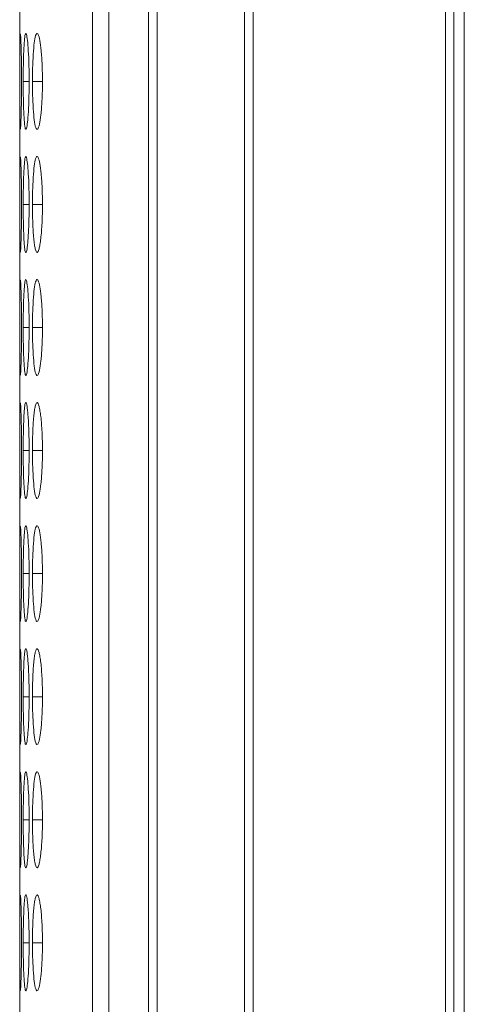
# Model space of a CAD drawing. Units: millimetres. Extents: x 482 to 21998, y 152 to 12871.
# Drawn here: x 7371 to 7385, y 1944 to 1975 of the extents above; entities that cross this region are included whole.
import ezdxf

# ---------------------------------------------------------------- set-up
doc = ezdxf.new("R2010")
doc.units = ezdxf.units.MM
doc.layers.add('Flowair', color=1, linetype='Continuous')

# ---------------------------------------------------------------- blocks, each defined once
blk = doc.blocks.new('elisc200')
at = {"layer": 'Flowair', "linetype": 'Continuous', "lineweight": 15}
for p, q in [((-840.344, -8006.834), (1157.656, -8006.834)), ((149.156, -8007.489), (-840.843, -8007.489)), ((-840.843, -8008.003), (149.156, -8008.003)), ((149.156, -8020.049), (-840.843, -8020.049)), ((-840.843, -8020.592), (149.156, -8020.592)), ((149.156, -8026.046), (-840.843, -8026.046)), ((-840.843, -8026.584), (149.156, -8026.584)), ((-840.843, -8029.064), (149.156, -8029.064)), ((-840.843, -8030.091), (149.156, -8030.091)), ((-644.993, -8033.22), (-644.993, -8033.845)), ((-637.293, -8033.22), (-637.293, -8033.845)), ((-629.593, -8033.22), (-629.593, -8033.845)), ((-621.893, -8033.22), (-621.893, -8033.845)), ((-614.193, -8033.22), (-614.193, -8033.845)), ((-606.493, -8033.22), (-606.493, -8033.845)), ((-598.793, -8033.22), (-598.793, -8033.845)), ((-591.093, -8033.22), (-591.093, -8033.845)), ((-644.993, -8034.053), (-644.993, -8034.424)), ((-637.293, -8034.053), (-637.293, -8034.424)), ((-629.593, -8034.053), (-629.593, -8034.424)), ((-621.893, -8034.053), (-621.893, -8034.424)), ((-614.193, -8034.053), (-614.193, -8034.424)), ((-606.493, -8034.053), (-606.493, -8034.424)), ((-598.793, -8034.053), (-598.793, -8034.424)), ((-591.093, -8034.053), (-591.093, -8034.424)), ((-840.843, -8034.643), (-502.014, -8034.643))]:
    blk.add_line(p, q, dxfattribs=at)
for points, knots in [([(-644.994, -8033.22), (-645.347, -8033.224), (-646.044, -8033.232), (-646.94, -8033.297), (-647.6, -8033.385), (-647.981, -8033.49), (-648.031, -8033.599), (-647.721, -8033.697), (-647.095, -8033.774), (-646.256, -8033.828), (-645.491, -8033.845), (-645.069, -8033.845), (-644.993, -8033.845)], [0, 0, 0, 0, 0.11186, 0.220978, 0.325098, 0.432655, 0.5442, 0.653186, 0.755227, 0.865398, 0.975758, 1, 1, 1, 1]), ([(-644.993, -8033.845), (-644.645, -8033.843), (-643.955, -8033.837), (-643.07, -8033.788), (-642.374, -8033.716), (-642, -8033.622), (-641.963, -8033.513), (-642.254, -8033.407), (-642.895, -8033.313), (-643.737, -8033.245), (-644.5, -8033.222), (-644.914, -8033.221), (-644.994, -8033.22)], [0, 0, 0, 0, 0.110211, 0.218324, 0.321931, 0.436828, 0.537704, 0.654168, 0.755116, 0.867729, 0.974523, 1, 1, 1, 1]), ([(-637.294, -8033.22), (-637.647, -8033.224), (-638.344, -8033.232), (-639.24, -8033.297), (-639.9, -8033.385), (-640.281, -8033.49), (-640.331, -8033.599), (-640.021, -8033.697), (-639.395, -8033.774), (-638.556, -8033.828), (-637.791, -8033.845), (-637.369, -8033.845), (-637.293, -8033.845)], [0, 0, 0, 0, 0.11186, 0.220979, 0.325099, 0.432657, 0.544202, 0.653186, 0.755227, 0.865404, 0.975765, 1, 1, 1, 1]), ([(-637.293, -8033.845), (-637.095, -8033.845), (-636.899, -8033.844), (-636.514, -8033.837), (-636.323, -8033.832), (-635.959, -8033.819), (-635.787, -8033.81), (-635.464, -8033.79), (-635.311, -8033.778), (-635.032, -8033.752), (-634.906, -8033.738), (-634.682, -8033.707), (-634.588, -8033.69), (-634.365, -8033.637), (-634.294, -8033.596), (-634.294, -8033.535), (-634.311, -8033.514), (-634.381, -8033.473), (-634.435, -8033.453), (-634.586, -8033.413), (-634.683, -8033.394), (-634.904, -8033.357), (-635.029, -8033.34), (-635.448, -8033.291), (-635.775, -8033.265), (-636.323, -8033.238), (-636.511, -8033.232), (-636.897, -8033.223), (-637.095, -8033.221), (-637.294, -8033.22)], [0, 0, 0, 0, 0.0625, 0.0625, 0.125, 0.125, 0.1875, 0.1875, 0.25, 0.25, 0.3125, 0.3125, 0.375, 0.375, 0.5, 0.5, 0.5625, 0.5625, 0.625, 0.625, 0.6875, 0.6875, 0.75, 0.75, 0.875, 0.875, 0.9375, 0.9375, 1, 1, 1, 1]), ([(-629.594, -8033.22), (-629.947, -8033.224), (-630.644, -8033.232), (-631.54, -8033.297), (-632.2, -8033.385), (-632.58, -8033.49), (-632.631, -8033.599), (-632.321, -8033.697), (-631.695, -8033.774), (-630.856, -8033.828), (-630.091, -8033.845), (-629.669, -8033.845), (-629.593, -8033.845)], [0, 0, 0, 0, 0.11186, 0.220979, 0.325098, 0.432654, 0.5442, 0.653186, 0.755227, 0.865404, 0.975758, 1, 1, 1, 1]), ([(-629.593, -8033.845), (-629.245, -8033.843), (-628.555, -8033.837), (-627.67, -8033.788), (-626.974, -8033.716), (-626.6, -8033.622), (-626.563, -8033.513), (-626.854, -8033.407), (-627.495, -8033.313), (-628.337, -8033.245), (-629.1, -8033.222), (-629.514, -8033.221), (-629.594, -8033.22)], [0, 0, 0, 0, 0.110211, 0.218324, 0.321931, 0.436828, 0.537704, 0.654168, 0.755116, 0.867729, 0.974523, 1, 1, 1, 1]), ([(-621.894, -8033.22), (-622.092, -8033.221), (-622.288, -8033.223), (-622.672, -8033.231), (-622.863, -8033.238), (-623.228, -8033.256), (-623.399, -8033.267), (-623.723, -8033.292), (-623.877, -8033.307), (-624.153, -8033.339), (-624.275, -8033.357), (-624.492, -8033.394), (-624.585, -8033.413), (-624.808, -8033.473), (-624.89, -8033.515), (-624.896, -8033.576), (-624.878, -8033.596), (-624.805, -8033.635), (-624.75, -8033.654), (-624.599, -8033.69), (-624.503, -8033.707), (-624.281, -8033.738), (-624.156, -8033.752), (-623.875, -8033.778), (-623.723, -8033.79), (-623.4, -8033.81), (-623.227, -8033.819), (-622.862, -8033.833), (-622.675, -8033.838), (-622.29, -8033.844), (-622.092, -8033.845), (-621.893, -8033.845)], [0, 0, 0, 0, 0.0625, 0.0625, 0.125, 0.125, 0.1875, 0.1875, 0.25, 0.25, 0.3125, 0.3125, 0.375, 0.375, 0.5, 0.5, 0.5625, 0.5625, 0.625, 0.625, 0.6875, 0.6875, 0.75, 0.75, 0.8125, 0.8125, 0.875, 0.875, 0.9375, 0.9375, 1, 1, 1, 1]), ([(-621.893, -8033.845), (-621.545, -8033.843), (-620.855, -8033.837), (-619.97, -8033.788), (-619.274, -8033.716), (-618.9, -8033.622), (-618.863, -8033.513), (-619.154, -8033.407), (-619.795, -8033.313), (-620.637, -8033.245), (-621.4, -8033.222), (-621.814, -8033.221), (-621.894, -8033.22)], [0, 0, 0, 0, 0.110218, 0.218325, 0.321932, 0.436829, 0.537706, 0.654168, 0.755116, 0.867728, 0.974523, 1, 1, 1, 1]), ([(-614.194, -8033.22), (-614.547, -8033.224), (-615.244, -8033.232), (-616.14, -8033.297), (-616.8, -8033.385), (-617.18, -8033.49), (-617.231, -8033.599), (-616.921, -8033.697), (-616.295, -8033.774), (-615.456, -8033.828), (-614.691, -8033.845), (-614.269, -8033.845), (-614.193, -8033.845)], [0, 0, 0, 0, 0.11186, 0.220979, 0.325099, 0.432654, 0.5442, 0.653186, 0.755227, 0.865404, 0.975765, 1, 1, 1, 1]), ([(-614.193, -8033.845), (-613.845, -8033.843), (-613.155, -8033.837), (-612.27, -8033.788), (-611.574, -8033.716), (-611.2, -8033.622), (-611.163, -8033.513), (-611.454, -8033.407), (-612.095, -8033.313), (-612.937, -8033.245), (-613.7, -8033.222), (-614.114, -8033.221), (-614.194, -8033.22)], [0, 0, 0, 0, 0.110211, 0.218324, 0.321931, 0.436827, 0.537704, 0.654167, 0.755115, 0.867723, 0.974523, 1, 1, 1, 1]), ([(-606.494, -8033.22), (-606.692, -8033.221), (-606.888, -8033.223), (-607.272, -8033.231), (-607.463, -8033.238), (-607.828, -8033.256), (-607.999, -8033.267), (-608.323, -8033.292), (-608.477, -8033.307), (-608.753, -8033.339), (-608.875, -8033.357), (-609.092, -8033.394), (-609.185, -8033.413), (-609.408, -8033.473), (-609.49, -8033.515), (-609.496, -8033.576), (-609.478, -8033.596), (-609.405, -8033.635), (-609.35, -8033.654), (-609.199, -8033.69), (-609.103, -8033.707), (-608.881, -8033.738), (-608.756, -8033.752), (-608.475, -8033.778), (-608.323, -8033.79), (-608, -8033.81), (-607.827, -8033.819), (-607.462, -8033.833), (-607.275, -8033.838), (-606.89, -8033.844), (-606.692, -8033.845), (-606.493, -8033.845)], [0, 0, 0, 0, 0.0625, 0.0625, 0.125, 0.125, 0.1875, 0.1875, 0.25, 0.25, 0.3125, 0.3125, 0.375, 0.375, 0.5, 0.5, 0.5625, 0.5625, 0.625, 0.625, 0.6875, 0.6875, 0.75, 0.75, 0.8125, 0.8125, 0.875, 0.875, 0.9375, 0.9375, 1, 1, 1, 1]), ([(-606.493, -8033.845), (-606.145, -8033.843), (-605.455, -8033.837), (-604.57, -8033.788), (-603.874, -8033.716), (-603.501, -8033.622), (-603.463, -8033.513), (-603.754, -8033.407), (-604.395, -8033.313), (-605.237, -8033.245), (-606, -8033.222), (-606.414, -8033.221), (-606.494, -8033.22)], [0, 0, 0, 0, 0.1102174, 0.2183245, 0.3219315, 0.4368281, 0.5377048, 0.6541683, 0.7551162, 0.8677287, 0.974523, 1, 1, 1, 1]), ([(-598.794, -8033.22), (-599.147, -8033.224), (-599.844, -8033.232), (-600.74, -8033.297), (-601.4, -8033.385), (-601.781, -8033.49), (-601.831, -8033.599), (-601.521, -8033.697), (-600.895, -8033.774), (-600.056, -8033.828), (-599.291, -8033.845), (-598.869, -8033.845), (-598.793, -8033.845)], [0, 0, 0, 0, 0.111867, 0.220979, 0.325099, 0.432657, 0.544202, 0.653187, 0.755227, 0.865404, 0.975765, 1, 1, 1, 1]), ([(-598.793, -8033.845), (-598.595, -8033.845), (-598.399, -8033.844), (-598.014, -8033.837), (-597.823, -8033.832), (-597.459, -8033.819), (-597.287, -8033.81), (-596.964, -8033.79), (-596.811, -8033.778), (-596.532, -8033.752), (-596.406, -8033.738), (-596.182, -8033.707), (-596.088, -8033.69), (-595.865, -8033.637), (-595.794, -8033.596), (-595.794, -8033.535), (-595.811, -8033.514), (-595.881, -8033.473), (-595.935, -8033.453), (-596.086, -8033.413), (-596.183, -8033.394), (-596.404, -8033.357), (-596.529, -8033.34), (-596.948, -8033.291), (-597.275, -8033.265), (-597.823, -8033.238), (-598.011, -8033.232), (-598.396, -8033.223), (-598.595, -8033.221), (-598.794, -8033.22)], [0, 0, 0, 0, 0.0625, 0.0625, 0.125, 0.125, 0.1875, 0.1875, 0.25, 0.25, 0.3125, 0.3125, 0.375, 0.375, 0.5, 0.5, 0.5625, 0.5625, 0.625, 0.625, 0.6875, 0.6875, 0.75, 0.75, 0.875, 0.875, 0.9375, 0.9375, 1, 1, 1, 1]), ([(-591.094, -8033.22), (-591.292, -8033.221), (-591.488, -8033.223), (-591.872, -8033.231), (-592.063, -8033.238), (-592.428, -8033.256), (-592.599, -8033.267), (-592.923, -8033.292), (-593.077, -8033.307), (-593.353, -8033.339), (-593.475, -8033.357), (-593.692, -8033.394), (-593.785, -8033.413), (-594.008, -8033.473), (-594.09, -8033.515), (-594.096, -8033.576), (-594.078, -8033.596), (-594.005, -8033.635), (-593.95, -8033.654), (-593.799, -8033.69), (-593.703, -8033.707), (-593.481, -8033.738), (-593.356, -8033.752), (-593.075, -8033.778), (-592.923, -8033.79), (-592.6, -8033.81), (-592.427, -8033.819), (-592.062, -8033.833), (-591.875, -8033.838), (-591.49, -8033.844), (-591.292, -8033.845), (-591.093, -8033.845)], [0, 0, 0, 0, 0.0625, 0.0625, 0.125, 0.125, 0.1875, 0.1875, 0.25, 0.25, 0.3125, 0.3125, 0.375, 0.375, 0.5, 0.5, 0.5625, 0.5625, 0.625, 0.625, 0.6875, 0.6875, 0.75, 0.75, 0.8125, 0.8125, 0.875, 0.875, 0.9375, 0.9375, 1, 1, 1, 1]), ([(-591.093, -8033.845), (-590.745, -8033.843), (-590.055, -8033.837), (-589.17, -8033.788), (-588.474, -8033.716), (-588.1, -8033.622), (-588.063, -8033.513), (-588.354, -8033.407), (-588.995, -8033.313), (-589.837, -8033.245), (-590.6, -8033.222), (-591.014, -8033.221), (-591.094, -8033.22)], [0, 0, 0, 0, 0.110217, 0.218329, 0.321932, 0.43683, 0.537706, 0.654169, 0.755117, 0.867729, 0.974523, 1, 1, 1, 1]), ([(-644.994, -8034.053), (-645.347, -8034.055), (-646.044, -8034.06), (-646.94, -8034.102), (-647.6, -8034.157), (-647.981, -8034.222), (-648.031, -8034.287), (-647.721, -8034.343), (-647.095, -8034.386), (-646.256, -8034.415), (-645.491, -8034.423), (-645.069, -8034.424), (-644.993, -8034.424)], [0, 0, 0, 0, 0.11186, 0.220978, 0.325097, 0.432655, 0.5442, 0.653186, 0.755227, 0.865398, 0.975758, 1, 1, 1, 1]), ([(-644.993, -8034.424), (-644.645, -8034.422), (-643.955, -8034.42), (-643.07, -8034.393), (-642.374, -8034.354), (-642, -8034.3), (-641.963, -8034.236), (-642.254, -8034.171), (-642.895, -8034.112), (-643.737, -8034.069), (-644.5, -8034.054), (-644.914, -8034.053), (-644.994, -8034.053)], [0, 0, 0, 0, 0.110211, 0.218324, 0.321931, 0.436828, 0.537704, 0.654168, 0.755116, 0.867729, 0.974523, 1, 1, 1, 1]), ([(-637.294, -8034.053), (-637.647, -8034.055), (-638.344, -8034.06), (-639.24, -8034.102), (-639.9, -8034.157), (-640.281, -8034.222), (-640.331, -8034.287), (-640.021, -8034.343), (-639.395, -8034.386), (-638.556, -8034.415), (-637.791, -8034.423), (-637.369, -8034.424), (-637.293, -8034.424)], [0, 0, 0, 0, 0.11186, 0.220979, 0.325098, 0.432657, 0.544202, 0.653186, 0.755227, 0.865404, 0.975765, 1, 1, 1, 1]), ([(-637.293, -8034.424), (-637.095, -8034.424), (-636.899, -8034.423), (-636.514, -8034.42), (-636.323, -8034.417), (-635.959, -8034.41), (-635.787, -8034.405), (-635.464, -8034.394), (-635.311, -8034.388), (-635.032, -8034.374), (-634.906, -8034.366), (-634.682, -8034.348), (-634.588, -8034.339), (-634.365, -8034.308), (-634.294, -8034.285), (-634.294, -8034.249), (-634.311, -8034.236), (-634.381, -8034.211), (-634.435, -8034.199), (-634.586, -8034.175), (-634.683, -8034.163), (-634.904, -8034.14), (-635.029, -8034.129), (-635.448, -8034.098), (-635.775, -8034.082), (-636.323, -8034.064), (-636.511, -8034.06), (-636.897, -8034.054), (-637.095, -8034.053), (-637.294, -8034.053)], [0, 0, 0, 0, 0.0625, 0.0625, 0.125, 0.125, 0.1875, 0.1875, 0.25, 0.25, 0.3125, 0.3125, 0.375, 0.375, 0.5, 0.5, 0.5625, 0.5625, 0.625, 0.625, 0.6875, 0.6875, 0.75, 0.75, 0.875, 0.875, 0.9375, 0.9375, 1, 1, 1, 1]), ([(-629.594, -8034.053), (-629.947, -8034.055), (-630.644, -8034.06), (-631.54, -8034.102), (-632.2, -8034.157), (-632.58, -8034.222), (-632.631, -8034.287), (-632.321, -8034.343), (-631.695, -8034.386), (-630.856, -8034.415), (-630.091, -8034.423), (-629.669, -8034.424), (-629.593, -8034.424)], [0, 0, 0, 0, 0.11186, 0.220979, 0.325098, 0.432654, 0.5442, 0.653186, 0.755227, 0.865404, 0.975758, 1, 1, 1, 1]), ([(-629.593, -8034.424), (-629.245, -8034.422), (-628.555, -8034.42), (-627.67, -8034.393), (-626.974, -8034.354), (-626.6, -8034.3), (-626.563, -8034.236), (-626.854, -8034.171), (-627.495, -8034.112), (-628.337, -8034.069), (-629.1, -8034.054), (-629.514, -8034.053), (-629.594, -8034.053)], [0, 0, 0, 0, 0.110211, 0.218324, 0.321931, 0.436828, 0.537704, 0.654168, 0.755116, 0.867729, 0.974523, 1, 1, 1, 1]), ([(-621.894, -8034.053), (-622.092, -8034.053), (-622.288, -8034.054), (-622.672, -8034.06), (-622.863, -8034.064), (-623.228, -8034.075), (-623.399, -8034.083), (-623.723, -8034.099), (-623.877, -8034.108), (-624.153, -8034.129), (-624.275, -8034.139), (-624.492, -8034.163), (-624.585, -8034.175), (-624.808, -8034.211), (-624.89, -8034.237), (-624.896, -8034.273), (-624.878, -8034.285), (-624.805, -8034.308), (-624.75, -8034.318), (-624.599, -8034.339), (-624.503, -8034.348), (-624.281, -8034.366), (-624.156, -8034.374), (-623.875, -8034.388), (-623.723, -8034.394), (-623.4, -8034.405), (-623.227, -8034.41), (-622.862, -8034.417), (-622.675, -8034.42), (-622.29, -8034.423), (-622.092, -8034.424), (-621.893, -8034.424)], [0, 0, 0, 0, 0.0625, 0.0625, 0.125, 0.125, 0.1875, 0.1875, 0.25, 0.25, 0.3125, 0.3125, 0.375, 0.375, 0.5, 0.5, 0.5625, 0.5625, 0.625, 0.625, 0.6875, 0.6875, 0.75, 0.75, 0.8125, 0.8125, 0.875, 0.875, 0.9375, 0.9375, 1, 1, 1, 1]), ([(-621.893, -8034.424), (-621.545, -8034.422), (-620.855, -8034.42), (-619.97, -8034.393), (-619.274, -8034.354), (-618.9, -8034.3), (-618.863, -8034.236), (-619.154, -8034.171), (-619.795, -8034.112), (-620.637, -8034.069), (-621.4, -8034.054), (-621.814, -8034.053), (-621.894, -8034.053)], [0, 0, 0, 0, 0.110218, 0.218325, 0.321932, 0.436829, 0.537706, 0.654168, 0.755116, 0.867728, 0.974523, 1, 1, 1, 1]), ([(-614.194, -8034.053), (-614.547, -8034.055), (-615.244, -8034.06), (-616.14, -8034.102), (-616.8, -8034.157), (-617.18, -8034.222), (-617.231, -8034.287), (-616.921, -8034.343), (-616.295, -8034.386), (-615.456, -8034.415), (-614.691, -8034.423), (-614.269, -8034.424), (-614.193, -8034.424)], [0, 0, 0, 0, 0.1118605, 0.2209786, 0.3250985, 0.4326544, 0.5442, 0.6531862, 0.755227, 0.8654043, 0.9757647, 1, 1, 1, 1]), ([(-614.193, -8034.424), (-613.845, -8034.422), (-613.155, -8034.42), (-612.27, -8034.393), (-611.574, -8034.354), (-611.2, -8034.3), (-611.163, -8034.236), (-611.454, -8034.171), (-612.095, -8034.112), (-612.937, -8034.069), (-613.7, -8034.054), (-614.114, -8034.053), (-614.194, -8034.053)], [0, 0, 0, 0, 0.110211, 0.218324, 0.32193, 0.436827, 0.537704, 0.654168, 0.755115, 0.867722, 0.974523, 1, 1, 1, 1]), ([(-606.494, -8034.053), (-606.692, -8034.053), (-606.888, -8034.054), (-607.272, -8034.06), (-607.463, -8034.064), (-607.828, -8034.075), (-607.999, -8034.083), (-608.323, -8034.099), (-608.477, -8034.108), (-608.753, -8034.129), (-608.875, -8034.139), (-609.092, -8034.163), (-609.185, -8034.175), (-609.408, -8034.211), (-609.49, -8034.237), (-609.496, -8034.273), (-609.478, -8034.285), (-609.405, -8034.308), (-609.35, -8034.318), (-609.199, -8034.339), (-609.103, -8034.348), (-608.881, -8034.366), (-608.756, -8034.374), (-608.475, -8034.388), (-608.323, -8034.394), (-608, -8034.405), (-607.827, -8034.41), (-607.462, -8034.417), (-607.275, -8034.42), (-606.89, -8034.423), (-606.692, -8034.424), (-606.493, -8034.424)], [0, 0, 0, 0, 0.0625, 0.0625, 0.125, 0.125, 0.1875, 0.1875, 0.25, 0.25, 0.3125, 0.3125, 0.375, 0.375, 0.5, 0.5, 0.5625, 0.5625, 0.625, 0.625, 0.6875, 0.6875, 0.75, 0.75, 0.8125, 0.8125, 0.875, 0.875, 0.9375, 0.9375, 1, 1, 1, 1]), ([(-606.493, -8034.424), (-606.145, -8034.422), (-605.455, -8034.42), (-604.57, -8034.393), (-603.874, -8034.354), (-603.501, -8034.3), (-603.463, -8034.236), (-603.754, -8034.171), (-604.395, -8034.112), (-605.237, -8034.069), (-606, -8034.054), (-606.414, -8034.053), (-606.494, -8034.053)], [0, 0, 0, 0, 0.110217, 0.218324, 0.321931, 0.436828, 0.537705, 0.654168, 0.755116, 0.867729, 0.974523, 1, 1, 1, 1]), ([(-598.794, -8034.053), (-599.147, -8034.055), (-599.844, -8034.06), (-600.74, -8034.102), (-601.4, -8034.157), (-601.781, -8034.222), (-601.831, -8034.287), (-601.521, -8034.343), (-600.895, -8034.386), (-600.056, -8034.415), (-599.291, -8034.423), (-598.869, -8034.424), (-598.793, -8034.424)], [0, 0, 0, 0, 0.1118667, 0.2209792, 0.3250989, 0.4326571, 0.5442023, 0.6531866, 0.7552272, 0.8654044, 0.9757648, 1, 1, 1, 1]), ([(-598.793, -8034.424), (-598.595, -8034.424), (-598.399, -8034.423), (-598.014, -8034.42), (-597.823, -8034.417), (-597.459, -8034.41), (-597.287, -8034.405), (-596.964, -8034.394), (-596.811, -8034.388), (-596.532, -8034.374), (-596.406, -8034.366), (-596.182, -8034.348), (-596.088, -8034.339), (-595.865, -8034.308), (-595.794, -8034.285), (-595.794, -8034.249), (-595.811, -8034.236), (-595.881, -8034.211), (-595.935, -8034.199), (-596.086, -8034.175), (-596.183, -8034.163), (-596.404, -8034.14), (-596.529, -8034.129), (-596.948, -8034.098), (-597.275, -8034.082), (-597.823, -8034.064), (-598.011, -8034.06), (-598.396, -8034.054), (-598.595, -8034.053), (-598.794, -8034.053)], [0, 0, 0, 0, 0.0625, 0.0625, 0.125, 0.125, 0.1875, 0.1875, 0.25, 0.25, 0.3125, 0.3125, 0.375, 0.375, 0.5, 0.5, 0.5625, 0.5625, 0.625, 0.625, 0.6875, 0.6875, 0.75, 0.75, 0.875, 0.875, 0.9375, 0.9375, 1, 1, 1, 1]), ([(-591.094, -8034.053), (-591.292, -8034.053), (-591.488, -8034.054), (-591.872, -8034.06), (-592.063, -8034.064), (-592.428, -8034.075), (-592.599, -8034.083), (-592.923, -8034.099), (-593.077, -8034.108), (-593.353, -8034.129), (-593.475, -8034.139), (-593.692, -8034.163), (-593.785, -8034.175), (-594.008, -8034.211), (-594.09, -8034.237), (-594.096, -8034.273), (-594.078, -8034.285), (-594.005, -8034.308), (-593.95, -8034.318), (-593.799, -8034.339), (-593.703, -8034.348), (-593.481, -8034.366), (-593.356, -8034.374), (-593.075, -8034.388), (-592.923, -8034.394), (-592.6, -8034.405), (-592.427, -8034.41), (-592.062, -8034.417), (-591.875, -8034.42), (-591.49, -8034.423), (-591.292, -8034.424), (-591.093, -8034.424)], [0, 0, 0, 0, 0.0625, 0.0625, 0.125, 0.125, 0.1875, 0.1875, 0.25, 0.25, 0.3125, 0.3125, 0.375, 0.375, 0.5, 0.5, 0.5625, 0.5625, 0.625, 0.625, 0.6875, 0.6875, 0.75, 0.75, 0.8125, 0.8125, 0.875, 0.875, 0.9375, 0.9375, 1, 1, 1, 1]), ([(-591.093, -8034.424), (-590.745, -8034.422), (-590.055, -8034.42), (-589.17, -8034.393), (-588.474, -8034.354), (-588.1, -8034.3), (-588.063, -8034.236), (-588.354, -8034.171), (-588.995, -8034.112), (-589.837, -8034.069), (-590.6, -8034.054), (-591.014, -8034.053), (-591.094, -8034.053)], [0, 0, 0, 0, 0.110217, 0.218329, 0.321931, 0.43683, 0.537706, 0.65417, 0.755117, 0.867729, 0.974523, 1, 1, 1, 1]), ([(-647.969, -8034.613), (-647.889, -8034.619), (-647.736, -8034.629), (-647.091, -8034.637), (-646.257, -8034.641), (-645.49, -8034.641), (-645.069, -8034.641), (-644.993, -8034.641)], [0, 0, 0, 0, 0.239109, 0.46298, 0.704691, 0.946815, 1, 1, 1, 1]), ([(-644.994, -8034.525), (-645.347, -8034.526), (-646.044, -8034.529), (-646.942, -8034.547), (-647.592, -8034.569), (-647.961, -8034.591), (-647.954, -8034.602), (-647.951, -8034.606)], [0, 0, 0, 0, 0.22239, 0.439329, 0.646329, 0.860167, 1, 1, 1, 1]), ([(-642.026, -8034.605), (-642.017, -8034.603), (-641.982, -8034.594), (-642.266, -8034.575), (-642.892, -8034.551), (-643.738, -8034.532), (-644.5, -8034.526), (-644.914, -8034.525), (-644.994, -8034.525)], [0, 0, 0, 0, 0.075061, 0.308077, 0.510048, 0.735358, 0.949027, 1, 1, 1, 1]), ([(-644.993, -8034.641), (-644.645, -8034.641), (-643.954, -8034.641), (-643.074, -8034.638), (-642.358, -8034.631), (-642.155, -8034.621), (-642.049, -8034.616)], [0, 0, 0, 0, 0.252299, 0.499794, 0.736974, 1, 1, 1, 1]), ([(-640.269, -8034.613), (-640.189, -8034.619), (-640.036, -8034.629), (-639.391, -8034.637), (-638.557, -8034.641), (-637.79, -8034.641), (-637.369, -8034.641), (-637.293, -8034.641)], [0, 0, 0, 0, 0.239107, 0.462979, 0.704703, 0.946829, 1, 1, 1, 1]), ([(-637.294, -8034.525), (-637.647, -8034.526), (-638.343, -8034.529), (-639.242, -8034.547), (-639.892, -8034.569), (-640.261, -8034.591), (-640.254, -8034.602), (-640.251, -8034.606)], [0, 0, 0, 0, 0.22239, 0.439328, 0.646329, 0.860166, 1, 1, 1, 1]), ([(-634.326, -8034.605), (-634.317, -8034.603), (-634.282, -8034.594), (-634.566, -8034.575), (-635.192, -8034.551), (-636.038, -8034.532), (-636.8, -8034.526), (-637.214, -8034.525), (-637.294, -8034.525)], [0, 0, 0, 0, 0.075062, 0.308079, 0.510045, 0.735356, 0.949039, 1, 1, 1, 1]), ([(-637.293, -8034.641), (-636.946, -8034.641), (-636.608, -8034.641), (-635.952, -8034.64), (-635.658, -8034.639), (-635.258, -8034.636), (-635.135, -8034.635), (-634.908, -8034.633), (-634.805, -8034.631), (-634.533, -8034.626), (-634.413, -8034.622), (-634.349, -8034.616)], [0, 0, 0, 0, 0.25, 0.25, 0.5, 0.5, 0.625, 0.625, 0.75, 0.75, 1, 1, 1, 1]), ([(-632.569, -8034.613), (-632.489, -8034.619), (-632.336, -8034.629), (-631.691, -8034.637), (-630.857, -8034.641), (-630.09, -8034.641), (-629.669, -8034.641), (-629.593, -8034.641)], [0, 0, 0, 0, 0.23911, 0.462981, 0.704704, 0.946815, 1, 1, 1, 1]), ([(-629.594, -8034.525), (-629.947, -8034.526), (-630.644, -8034.529), (-631.542, -8034.547), (-632.192, -8034.569), (-632.561, -8034.591), (-632.554, -8034.602), (-632.551, -8034.606)], [0, 0, 0, 0, 0.222391, 0.43933, 0.646332, 0.860166, 1, 1, 1, 1]), ([(-626.626, -8034.605), (-626.617, -8034.603), (-626.582, -8034.594), (-626.866, -8034.575), (-627.492, -8034.551), (-628.338, -8034.532), (-629.1, -8034.526), (-629.514, -8034.525), (-629.594, -8034.525)], [0, 0, 0, 0, 0.075061, 0.308077, 0.510048, 0.735358, 0.949027, 1, 1, 1, 1]), ([(-629.593, -8034.641), (-629.245, -8034.641), (-628.554, -8034.641), (-627.674, -8034.638), (-626.958, -8034.631), (-626.755, -8034.621), (-626.649, -8034.616)], [0, 0, 0, 0, 0.252299, 0.499794, 0.736974, 1, 1, 1, 1]), ([(-624.869, -8034.613), (-624.789, -8034.619), (-624.636, -8034.629), (-623.991, -8034.637), (-623.157, -8034.641), (-622.39, -8034.641), (-621.969, -8034.641), (-621.893, -8034.641)], [0, 0, 0, 0, 0.239112, 0.462987, 0.704701, 0.946829, 1, 1, 1, 1]), ([(-621.894, -8034.525), (-622.247, -8034.526), (-622.943, -8034.529), (-623.842, -8034.547), (-624.492, -8034.569), (-624.861, -8034.591), (-624.854, -8034.602), (-624.851, -8034.606)], [0, 0, 0, 0, 0.22239, 0.439329, 0.646329, 0.860167, 1, 1, 1, 1]), ([(-618.926, -8034.605), (-618.917, -8034.603), (-618.882, -8034.594), (-619.166, -8034.575), (-619.792, -8034.551), (-620.638, -8034.532), (-621.4, -8034.526), (-621.814, -8034.525), (-621.894, -8034.525)], [0, 0, 0, 0, 0.075062, 0.308074, 0.510046, 0.735357, 0.949027, 1, 1, 1, 1]), ([(-621.893, -8034.641), (-621.545, -8034.641), (-620.854, -8034.641), (-619.975, -8034.638), (-619.258, -8034.631), (-619.055, -8034.621), (-618.949, -8034.616)], [0, 0, 0, 0, 0.252313, 0.499795, 0.736975, 1, 1, 1, 1]), ([(-617.169, -8034.613), (-617.089, -8034.619), (-616.936, -8034.629), (-616.291, -8034.637), (-615.457, -8034.641), (-614.69, -8034.641), (-614.269, -8034.641), (-614.193, -8034.641)], [0, 0, 0, 0, 0.23911, 0.462982, 0.704704, 0.946829, 1, 1, 1, 1]), ([(-614.194, -8034.525), (-614.547, -8034.526), (-615.244, -8034.529), (-616.142, -8034.547), (-616.792, -8034.569), (-617.161, -8034.591), (-617.154, -8034.602), (-617.151, -8034.606)], [0, 0, 0, 0, 0.222391, 0.43933, 0.646332, 0.860166, 1, 1, 1, 1]), ([(-611.226, -8034.605), (-611.217, -8034.603), (-611.182, -8034.594), (-611.466, -8034.575), (-612.092, -8034.551), (-612.938, -8034.532), (-613.7, -8034.526), (-614.114, -8034.525), (-614.194, -8034.525)], [0, 0, 0, 0, 0.075061, 0.308076, 0.510047, 0.735346, 0.949027, 1, 1, 1, 1]), ([(-614.193, -8034.641), (-613.845, -8034.641), (-613.154, -8034.641), (-612.275, -8034.638), (-611.558, -8034.631), (-611.355, -8034.621), (-611.249, -8034.616)], [0, 0, 0, 0, 0.252299, 0.499794, 0.736975, 1, 1, 1, 1]), ([(-609.469, -8034.613), (-609.422, -8034.62), (-609.312, -8034.625), (-609.05, -8034.63), (-608.949, -8034.632), (-608.723, -8034.635), (-608.597, -8034.636), (-608.327, -8034.638), (-608.183, -8034.638), (-607.878, -8034.64), (-607.715, -8034.64), (-607.379, -8034.641), (-607.207, -8034.641), (-606.855, -8034.641), (-606.674, -8034.641), (-606.493, -8034.641)], [0, 0, 0, 0, 0.25, 0.25, 0.375, 0.375, 0.5, 0.5, 0.625, 0.625, 0.75, 0.75, 0.875, 0.875, 1, 1, 1, 1]), ([(-606.494, -8034.525), (-606.847, -8034.526), (-607.544, -8034.529), (-608.442, -8034.547), (-609.092, -8034.569), (-609.461, -8034.591), (-609.454, -8034.602), (-609.451, -8034.606)], [0, 0, 0, 0, 0.22239, 0.439329, 0.646329, 0.860167, 1, 1, 1, 1]), ([(-603.526, -8034.605), (-603.517, -8034.603), (-603.482, -8034.594), (-603.766, -8034.575), (-604.392, -8034.551), (-605.238, -8034.532), (-606, -8034.526), (-606.414, -8034.525), (-606.494, -8034.525)], [0, 0, 0, 0, 0.075062, 0.308077, 0.510048, 0.735358, 0.949027, 1, 1, 1, 1]), ([(-606.493, -8034.641), (-606.145, -8034.641), (-605.454, -8034.641), (-604.575, -8034.638), (-603.858, -8034.631), (-603.655, -8034.621), (-603.549, -8034.616)], [0, 0, 0, 0, 0.252313, 0.499795, 0.736975, 1, 1, 1, 1]), ([(-601.769, -8034.613), (-601.689, -8034.619), (-601.536, -8034.629), (-600.891, -8034.637), (-600.057, -8034.641), (-599.29, -8034.641), (-598.869, -8034.641), (-598.793, -8034.641)], [0, 0, 0, 0, 0.239107, 0.462979, 0.704703, 0.946829, 1, 1, 1, 1]), ([(-598.794, -8034.525), (-599.147, -8034.526), (-599.844, -8034.529), (-600.742, -8034.547), (-601.392, -8034.569), (-601.761, -8034.591), (-601.754, -8034.602), (-601.751, -8034.606)], [0, 0, 0, 0, 0.222402, 0.439329, 0.64633, 0.860166, 1, 1, 1, 1]), ([(-595.826, -8034.605), (-595.817, -8034.603), (-595.782, -8034.594), (-596.066, -8034.575), (-596.692, -8034.551), (-597.538, -8034.532), (-598.3, -8034.526), (-598.714, -8034.525), (-598.794, -8034.525)], [0, 0, 0, 0, 0.075062, 0.30808, 0.510054, 0.735355, 0.949039, 1, 1, 1, 1]), ([(-598.793, -8034.641), (-598.446, -8034.641), (-598.108, -8034.641), (-597.452, -8034.64), (-597.158, -8034.639), (-596.758, -8034.636), (-596.635, -8034.635), (-596.408, -8034.633), (-596.305, -8034.631), (-596.033, -8034.626), (-595.913, -8034.622), (-595.849, -8034.616)], [0, 0, 0, 0, 0.25, 0.25, 0.5, 0.5, 0.625, 0.625, 0.75, 0.75, 1, 1, 1, 1]), ([(-594.069, -8034.613), (-594.022, -8034.62), (-593.912, -8034.625), (-593.65, -8034.63), (-593.549, -8034.632), (-593.323, -8034.635), (-593.197, -8034.636), (-592.927, -8034.638), (-592.783, -8034.638), (-592.478, -8034.64), (-592.315, -8034.64), (-591.979, -8034.641), (-591.807, -8034.641), (-591.455, -8034.641), (-591.274, -8034.641), (-591.093, -8034.641)], [0, 0, 0, 0, 0.25, 0.25, 0.375, 0.375, 0.5, 0.5, 0.625, 0.625, 0.75, 0.75, 0.875, 0.875, 1, 1, 1, 1]), ([(-591.094, -8034.525), (-591.447, -8034.526), (-592.144, -8034.529), (-593.042, -8034.547), (-593.692, -8034.569), (-594.061, -8034.591), (-594.054, -8034.602), (-594.051, -8034.606)], [0, 0, 0, 0, 0.22239, 0.439329, 0.646329, 0.860167, 1, 1, 1, 1]), ([(-588.126, -8034.605), (-588.117, -8034.603), (-588.082, -8034.594), (-588.366, -8034.575), (-588.992, -8034.551), (-589.838, -8034.532), (-590.6, -8034.526), (-591.014, -8034.525), (-591.094, -8034.525)], [0, 0, 0, 0, 0.075061, 0.308077, 0.510048, 0.735358, 0.949027, 1, 1, 1, 1]), ([(-591.093, -8034.641), (-590.745, -8034.641), (-590.054, -8034.641), (-589.174, -8034.638), (-588.458, -8034.631), (-588.255, -8034.621), (-588.149, -8034.616)], [0, 0, 0, 0, 0.252311, 0.499803, 0.736972, 1, 1, 1, 1])]:
    blk.add_open_spline(points, degree=3, knots=knots, dxfattribs=at)

msp = doc.modelspace()

# ---------------------------------------------------------------- block references
at = {"layer": 'Flowair', "xscale": 0.5, "yscale": 0.5, "zscale": 0.5, "rotation": 270}
msp.add_blockref('elisc200', (11388.749, 1650.358), dxfattribs=at)

doc.saveas('drawing.dxf')
